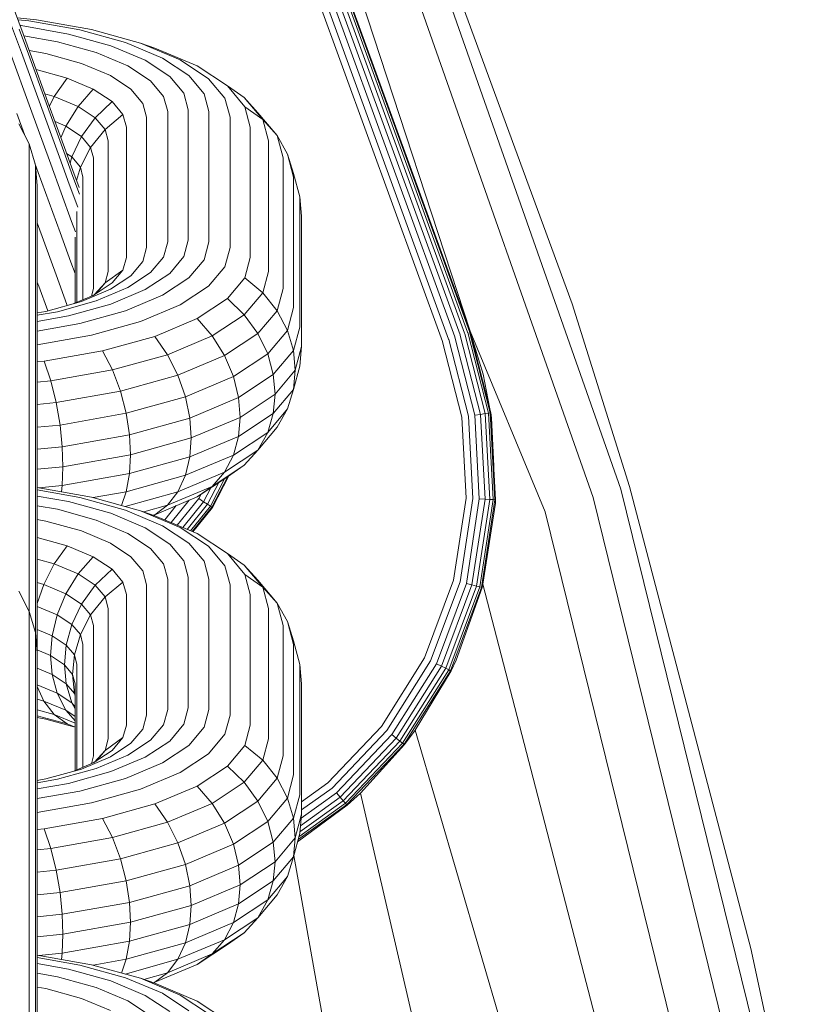
# Model space of a CAD drawing. Units: millimetres. Extents: x 3265 to 578302, y 1630 to 596964.
# Drawn here: x 4647 to 4669, y 5448 to 5476 of the extents above; entities that cross this region are included whole.
import ezdxf

# ---------------------------------------------------------------- set-up
doc = ezdxf.new("R2010")
doc.units = ezdxf.units.MM
doc.layers.add('Контур', color=7, linetype='Continuous', lineweight=15)

msp = doc.modelspace()

# ---------------------------------------------------------------- linework, layer by layer
at = {"layer": 'Контур'}
for p, q in [((4652.722, 5485.804), (4659.563, 5467.01)), ((4652.844, 5485.848), (4659.685, 5467.054)), ((4652.932, 5485.88), (4659.772, 5467.086)), ((4659.822, 5467.104), (4652.982, 5485.898)), ((4659.838, 5467.11), (4652.998, 5485.904)), ((4652.229, 5485.624), (4659.069, 5466.83)), ((4652.404, 5485.688), (4659.244, 5466.894)), ((4652.572, 5485.749), (4659.412, 5466.955)), ((4662.68, 5467.872), (4657.915, 5480.854)), ((4657.683, 5480.76), (4664.032, 5462.721)), ((4656.94, 5480.457), (4663.263, 5462.491)), ((4659.838, 5467.11), (4655.65, 5479.933)), ((4647.41, 5475.381), (4647.176, 5476.023)), ((4647.788, 5475.767), (4647.25, 5475.82)), ((4647.572, 5475.739), (4647.268, 5475.769)), ((4648.991, 5475.488), (4647.572, 5475.739)), ((4649.312, 5475.497), (4647.788, 5475.767)), ((4647.364, 5474.86), (4647.093, 5475.605)), ((4647.559, 5474.817), (4647.306, 5475.511)), ((4647.361, 5475.606), (4647.326, 5475.61)), ((4648.677, 5475.373), (4647.361, 5475.606)), ((4647.644, 5474.737), (4647.41, 5475.381)), ((4649.853, 5475.046), (4648.677, 5475.373)), ((4650.258, 5475.136), (4648.991, 5475.488)), ((4650.672, 5475.119), (4649.312, 5475.497)), ((4648.364, 5475.159), (4647.43, 5475.325)), ((4649.447, 5474.858), (4648.364, 5475.159)), ((4651.287, 5474.702), (4650.258, 5475.136)), ((4650.672, 5475.119), (4651.071, 5474.981)), ((4651.778, 5474.654), (4650.672, 5475.119)), ((4647.619, 5473.305), (4647.054, 5474.856)), ((4647.894, 5473.405), (4647.364, 5474.86)), ((4648.052, 5473.462), (4647.559, 5474.817)), ((4648.043, 5474.833), (4647.579, 5474.915)), ((4649.033, 5474.558), (4648.043, 5474.833)), ((4650.327, 5474.488), (4649.447, 5474.858)), ((4650.807, 5474.644), (4649.853, 5475.046)), ((4652.25, 5474.485), (4651.071, 5474.981)), ((4648.101, 5473.48), (4647.644, 5474.737)), ((4649.837, 5474.22), (4649.033, 5474.558)), ((4651.489, 5474.194), (4650.807, 5474.644)), ((4652.022, 5474.217), (4651.287, 5474.702)), ((4652.567, 5474.132), (4651.778, 5474.654)), ((4648.634, 5474.147), (4647.772, 5474.387)), ((4650.956, 5474.073), (4650.327, 5474.488)), ((4653.092, 5473.929), (4652.25, 5474.485)), ((4648.278, 5473.641), (4648.634, 5474.147)), ((4649.364, 5473.839), (4648.634, 5474.147)), ((4650.411, 5473.84), (4649.837, 5474.22)), ((4651.319, 5473.641), (4650.956, 5474.073)), ((4651.883, 5473.726), (4651.489, 5474.194)), ((4652.446, 5473.713), (4652.022, 5474.217)), ((4653.023, 5473.591), (4652.567, 5474.132)), ((4648.943, 5473.361), (4649.364, 5473.839)), ((4649.887, 5473.495), (4649.364, 5473.839)), ((4650.742, 5473.446), (4650.411, 5473.84)), ((4652.005, 5473.269), (4651.883, 5473.726)), ((4653.092, 5473.929), (4653.56, 5473.608)), ((4653.578, 5473.351), (4653.092, 5473.929)), ((4648.278, 5473.641), (4648.017, 5473.713)), ((4648.545, 5472.107), (4648.052, 5473.462)), ((4648.559, 5472.223), (4648.101, 5473.48)), ((4648.141, 5473.371), (4648.278, 5473.641)), ((4648.943, 5473.361), (4648.278, 5473.641)), ((4649.418, 5473.047), (4649.887, 5473.495)), ((4650.188, 5473.136), (4649.887, 5473.495)), ((4651.432, 5473.219), (4651.319, 5473.641)), ((4652.578, 5473.219), (4652.446, 5473.713)), ((4653.165, 5473.061), (4653.023, 5473.591)), ((4653.56, 5473.608), (4653.941, 5473.186)), ((4654.073, 5472.998), (4653.56, 5473.608)), ((4647.619, 5473.305), (4648.184, 5471.753)), ((4648.423, 5471.95), (4647.894, 5473.405)), ((4648.6, 5472.811), (4648.943, 5473.361)), ((4649.418, 5473.047), (4648.943, 5473.361)), ((4650.846, 5473.061), (4650.742, 5473.446)), ((4651.432, 5469.594), (4651.432, 5473.219)), ((4652.005, 5469.643), (4652.005, 5473.269)), ((4652.578, 5469.594), (4652.578, 5473.219)), ((4653.578, 5473.351), (4654.073, 5472.998)), ((4653.729, 5472.786), (4653.578, 5473.351)), ((4654.475, 5472.55), (4653.941, 5473.186)), ((4647.447, 5472.582), (4647.235, 5473.165)), ((4648.6, 5472.811), (4648.299, 5472.938)), ((4649.038, 5472.522), (4649.418, 5473.047)), ((4649.692, 5472.721), (4649.418, 5473.047)), ((4649.692, 5472.721), (4650.188, 5473.136)), ((4650.282, 5472.786), (4650.188, 5473.136)), ((4650.846, 5473.061), (4650.846, 5469.436)), ((4653.165, 5469.436), (4653.165, 5473.061)), ((4654.073, 5472.998), (4654.475, 5472.55)), ((4654.233, 5472.402), (4654.073, 5472.998)), ((4647.584, 5472.317), (4647.292, 5472.881)), ((4648.464, 5472.484), (4648.6, 5472.811)), ((4649.038, 5472.522), (4648.6, 5472.811)), ((4649.29, 5472.222), (4649.692, 5472.721)), ((4649.778, 5472.402), (4649.692, 5472.721)), ((4650.282, 5472.786), (4650.282, 5469.161)), ((4653.729, 5469.161), (4653.729, 5472.786)), ((4648.766, 5471.955), (4649.038, 5472.522)), ((4649.29, 5472.222), (4649.038, 5472.522)), ((4649.778, 5472.402), (4649.778, 5468.776)), ((4654.233, 5468.776), (4654.233, 5472.402)), ((4654.475, 5472.55), (4654.763, 5472.038)), ((4654.642, 5471.929), (4654.475, 5472.55)), ((4647.584, 5472.203), (4647.584, 5472.317)), ((4647.753, 5471.731), (4647.584, 5472.317)), ((4647.584, 5471.807), (4647.584, 5472.203)), ((4648.798, 5471.414), (4648.545, 5472.107)), ((4648.793, 5471.58), (4648.559, 5472.223)), ((4649.003, 5471.674), (4649.29, 5472.222)), ((4649.369, 5471.929), (4649.29, 5472.222)), ((4647.584, 5471.807), (4647.584, 5468.181)), ((4648.694, 5471.204), (4648.423, 5471.95)), ((4648.766, 5471.955), (4648.622, 5472.05)), ((4648.719, 5471.783), (4648.766, 5471.955)), ((4649.003, 5471.674), (4648.766, 5471.955)), ((4649.369, 5471.929), (4649.369, 5468.303)), ((4654.642, 5468.303), (4654.642, 5471.929)), ((4654.763, 5472.038), (4654.928, 5471.498)), ((4654.934, 5471.398), (4654.763, 5472.038)), ((4647.831, 5471.527), (4647.738, 5471.78)), ((4647.753, 5471.625), (4647.753, 5471.731)), ((4647.805, 5471.158), (4647.753, 5471.731)), ((4647.753, 5471.256), (4647.753, 5471.625)), ((4648.184, 5471.753), (4648.473, 5470.958)), ((4648.966, 5471.106), (4648.793, 5471.58)), ((4648.894, 5471.304), (4649.003, 5471.674)), ((4649.076, 5471.398), (4649.003, 5471.674)), ((4648.136, 5470.688), (4647.831, 5471.527)), ((4648.978, 5470.918), (4648.798, 5471.414)), ((4649.076, 5471.398), (4649.076, 5467.987)), ((4655.103, 5470.847), (4654.928, 5471.498)), ((4654.934, 5467.773), (4654.934, 5471.398)), ((4647.753, 5467.63), (4647.753, 5471.256)), ((4647.805, 5471.059), (4647.805, 5471.158)), ((4647.805, 5470.717), (4647.805, 5471.059)), ((4648.93, 5470.556), (4648.694, 5471.204)), ((4647.805, 5470.717), (4647.805, 5467.092)), ((4648.761, 5470.166), (4648.473, 5470.958)), ((4655.103, 5470.847), (4655.155, 5470.309)), ((4655.103, 5467.222), (4655.103, 5470.847)), ((4648.44, 5469.852), (4648.136, 5470.688)), ((4648.908, 5470.44), (4648.908, 5467.916)), ((4658.583, 5470.559), (4658.583, 5470.559)), ((4648.867, 5469.875), (4648.761, 5470.166)), ((4655.155, 5466.683), (4655.155, 5470.309)), ((4648.018, 5469.538), (4647.805, 5470.124)), ((4648.739, 5469.031), (4648.44, 5469.852)), ((4648.855, 5469.727), (4648.855, 5467.894)), ((4652.005, 5469.643), (4651.883, 5469.186)), ((4648.33, 5468.682), (4648.018, 5469.538)), ((4650.846, 5469.436), (4650.742, 5469.05)), ((4651.432, 5469.594), (4651.319, 5469.172)), ((4652.578, 5469.594), (4652.446, 5469.101)), ((4653.165, 5469.436), (4653.023, 5468.906)), ((4650.282, 5469.161), (4650.188, 5468.811)), ((4651.319, 5469.172), (4650.956, 5468.741)), ((4651.883, 5469.186), (4651.489, 5468.718)), ((4652.446, 5469.101), (4652.022, 5468.597)), ((4653.729, 5469.161), (4653.578, 5468.596)), ((4648.855, 5468.712), (4648.739, 5469.031)), ((4649.692, 5468.458), (4650.188, 5468.811)), ((4650.188, 5468.811), (4649.887, 5468.453)), ((4650.742, 5469.05), (4650.411, 5468.656)), ((4653.023, 5468.906), (4652.567, 5468.364)), ((4648.63, 5467.857), (4648.33, 5468.682)), ((4649.778, 5468.776), (4649.692, 5468.458)), ((4650.411, 5468.656), (4649.837, 5468.277)), ((4650.956, 5468.741), (4650.327, 5468.326)), ((4651.489, 5468.718), (4650.807, 5468.268)), ((4652.022, 5468.597), (4651.287, 5468.111)), ((4653.578, 5468.596), (4653.092, 5468.019)), ((4653.578, 5468.596), (4654.073, 5468.18)), ((4654.233, 5468.776), (4654.073, 5468.18)), ((4659.28, 5468.644), (4659.28, 5468.644)), ((4647.846, 5468.363), (4647.805, 5468.474)), ((4648.095, 5467.678), (4647.846, 5468.363)), ((4649.837, 5468.277), (4649.033, 5467.938)), ((4649.369, 5468.303), (4649.31, 5468.085)), ((4649.887, 5468.453), (4649.364, 5468.108)), ((4649.398, 5468.13), (4649.692, 5468.458)), ((4649.692, 5468.458), (4649.441, 5468.158)), ((4650.327, 5468.326), (4649.447, 5467.955)), ((4650.807, 5468.268), (4649.853, 5467.866)), ((4652.567, 5468.364), (4651.778, 5467.843)), ((4654.642, 5468.303), (4654.475, 5467.682)), ((4647.584, 5468.181), (4647.584, 5467.518)), ((4649.364, 5468.108), (4648.825, 5467.881)), ((4651.287, 5468.111), (4650.258, 5467.678)), ((4653.092, 5468.019), (4652.25, 5467.463)), ((4653.56, 5467.571), (4653.092, 5468.019)), ((4654.073, 5468.18), (4653.56, 5467.571)), ((4654.073, 5468.18), (4654.475, 5467.682)), ((4649.033, 5467.938), (4648.043, 5467.663)), ((4649.447, 5467.955), (4648.364, 5467.654)), ((4648.64, 5467.829), (4648.63, 5467.857)), ((4649.853, 5467.866), (4648.677, 5467.539)), ((4651.778, 5467.843), (4650.672, 5467.378)), ((4654.934, 5467.773), (4654.763, 5467.133)), ((4662.68, 5467.872), (4664.272, 5462.793)), ((4647.584, 5467.518), (4647.584, 5466.549)), ((4647.753, 5467.63), (4647.753, 5467.013)), ((4648.043, 5467.663), (4647.805, 5467.621)), ((4648.364, 5467.654), (4647.805, 5467.555)), ((4648.677, 5467.539), (4647.805, 5467.385)), ((4650.258, 5467.678), (4648.991, 5467.326)), ((4652.25, 5467.463), (4651.071, 5466.966)), ((4652.672, 5466.984), (4652.25, 5467.463)), ((4653.56, 5467.571), (4652.672, 5466.984)), ((4653.941, 5467.046), (4653.56, 5467.571)), ((4654.475, 5467.682), (4653.941, 5467.046)), ((4654.475, 5467.682), (4654.763, 5467.133)), ((4648.991, 5467.326), (4647.805, 5467.116)), ((4650.672, 5467.378), (4649.312, 5467)), ((4655.103, 5467.222), (4654.928, 5466.572)), ((4647.753, 5467.013), (4647.753, 5466.11)), ((4647.805, 5467.092), (4647.805, 5466.519)), ((4649.312, 5467), (4647.805, 5466.733)), ((4651.071, 5466.966), (4649.62, 5466.563)), ((4651.428, 5466.46), (4651.071, 5466.966)), ((4652.672, 5466.984), (4651.428, 5466.46)), ((4653.014, 5466.434), (4652.672, 5466.984)), ((4653.941, 5467.046), (4653.014, 5466.434)), ((4654.212, 5466.479), (4653.941, 5467.046)), ((4654.763, 5467.133), (4654.212, 5466.479)), ((4654.928, 5466.572), (4654.763, 5467.133)), ((4659.244, 5466.894), (4659.249, 5466.882)), ((4659.249, 5466.882), (4659.795, 5464.749)), ((4659.412, 5466.955), (4659.417, 5466.943)), ((4659.417, 5466.943), (4659.972, 5464.776)), ((4659.563, 5467.01), (4659.567, 5466.997)), ((4659.567, 5466.997), (4660.13, 5464.801)), ((4659.685, 5467.054), (4659.69, 5467.041)), ((4659.69, 5467.041), (4660.259, 5464.821)), ((4659.772, 5467.086), (4659.777, 5467.073)), ((4659.777, 5467.073), (4660.35, 5464.835)), ((4659.822, 5467.104), (4659.827, 5467.091)), ((4659.827, 5467.091), (4660.403, 5464.843)), ((4659.838, 5467.11), (4661.93, 5462.093)), ((4659.838, 5467.11), (4659.843, 5467.097)), ((4659.843, 5467.097), (4660.42, 5464.846)), ((4660.203, 5465.917), (4659.843, 5467.097)), ((4655.155, 5466.683), (4654.98, 5466.03)), ((4655.103, 5466.145), (4655.155, 5466.683)), ((4659.069, 5466.83), (4659.074, 5466.818)), ((4659.074, 5466.818), (4659.611, 5464.72)), ((4647.584, 5465.285), (4647.584, 5466.549)), ((4647.805, 5466.519), (4647.805, 5465.681)), ((4649.62, 5466.563), (4647.995, 5466.275)), ((4649.896, 5466.035), (4649.62, 5466.563)), ((4651.428, 5466.46), (4649.896, 5466.035)), ((4651.717, 5465.888), (4651.428, 5466.46)), ((4653.014, 5466.434), (4651.717, 5465.888)), ((4653.259, 5465.849), (4653.014, 5466.434)), ((4654.212, 5466.479), (4653.259, 5465.849)), ((4654.369, 5465.907), (4654.212, 5466.479)), ((4654.369, 5465.907), (4654.928, 5466.572)), ((4654.98, 5466.03), (4654.928, 5466.572)), ((4647.753, 5464.934), (4647.753, 5466.11)), ((4647.995, 5466.275), (4647.805, 5466.257)), ((4648.181, 5465.731), (4647.995, 5466.275)), ((4655.103, 5466.145), (4654.928, 5465.495)), ((4649.896, 5466.035), (4648.181, 5465.731)), ((4650.12, 5465.444), (4649.896, 5466.035)), ((4651.717, 5465.888), (4650.12, 5465.444)), ((4651.924, 5465.287), (4651.717, 5465.888)), ((4653.259, 5465.849), (4651.924, 5465.287)), ((4653.4, 5465.267), (4653.259, 5465.849)), ((4654.369, 5465.907), (4653.4, 5465.267)), ((4654.418, 5465.361), (4654.369, 5465.907)), ((4654.98, 5466.03), (4654.418, 5465.361)), ((4654.98, 5466.03), (4654.928, 5465.495)), ((4660.392, 5464.953), (4660.203, 5465.917)), ((4648.181, 5465.731), (4647.805, 5465.694)), ((4647.805, 5464.59), (4647.805, 5465.681)), ((4648.331, 5465.127), (4648.181, 5465.731)), ((4647.584, 5463.781), (4647.584, 5465.285)), ((4650.12, 5465.444), (4648.331, 5465.127)), ((4650.28, 5464.83), (4650.12, 5465.444)), ((4651.924, 5465.287), (4650.28, 5464.83)), ((4652.043, 5464.695), (4651.924, 5465.287)), ((4652.043, 5464.695), (4653.4, 5465.267)), ((4653.444, 5464.718), (4653.4, 5465.267)), ((4654.418, 5465.361), (4653.444, 5464.718)), ((4654.928, 5465.495), (4654.369, 5464.829)), ((4654.418, 5465.361), (4654.369, 5464.829)), ((4654.763, 5464.954), (4654.928, 5465.495)), ((4648.331, 5465.127), (4647.805, 5465.076)), ((4648.439, 5464.504), (4648.331, 5465.127)), ((4647.753, 5463.533), (4647.753, 5464.934)), ((4650.28, 5464.83), (4648.439, 5464.504)), ((4650.372, 5464.231), (4650.28, 5464.83)), ((4650.372, 5464.231), (4652.043, 5464.695)), ((4652.08, 5464.144), (4652.043, 5464.695)), ((4653.444, 5464.718), (4652.08, 5464.144)), ((4654.369, 5464.829), (4653.4, 5464.189)), ((4653.444, 5464.718), (4653.4, 5464.189)), ((4654.763, 5464.954), (4654.212, 5464.3)), ((4654.369, 5464.829), (4654.212, 5464.3)), ((4654.475, 5464.442), (4654.763, 5464.954)), ((4659.611, 5464.72), (4659.731, 5462.468)), ((4659.917, 5462.459), (4659.795, 5464.749)), ((4659.972, 5464.776), (4660.13, 5464.801)), ((4660.096, 5462.45), (4659.972, 5464.776)), ((4660.13, 5464.801), (4660.259, 5464.821)), ((4660.255, 5462.443), (4660.13, 5464.801)), ((4660.259, 5464.821), (4660.35, 5464.835)), ((4660.385, 5462.436), (4660.259, 5464.821)), ((4660.403, 5464.843), (4660.35, 5464.835)), ((4660.478, 5462.432), (4660.35, 5464.835)), ((4660.42, 5464.846), (4660.403, 5464.843)), ((4660.531, 5462.429), (4660.403, 5464.843)), ((4660.42, 5464.846), (4660.548, 5462.428)), ((4660.44, 5464.708), (4660.42, 5464.846)), ((4660.44, 5464.708), (4660.498, 5463.364)), ((4647.805, 5463.291), (4647.805, 5464.59)), ((4648.439, 5464.504), (4647.805, 5464.442)), ((4648.501, 5463.9), (4648.439, 5464.504)), ((4654.475, 5464.442), (4653.941, 5463.806)), ((4648.501, 5463.9), (4650.372, 5464.231)), ((4650.401, 5463.678), (4650.372, 5464.231)), ((4652.08, 5464.144), (4650.401, 5463.678)), ((4653.4, 5464.189), (4652.043, 5463.618)), ((4652.08, 5464.144), (4652.043, 5463.618)), ((4654.212, 5464.3), (4653.259, 5463.67)), ((4653.4, 5464.189), (4653.259, 5463.67)), ((4653.941, 5463.806), (4654.212, 5464.3)), ((4647.805, 5463.831), (4648.501, 5463.9)), ((4648.52, 5463.344), (4648.501, 5463.9)), ((4647.584, 5462.125), (4647.584, 5463.781)), ((4650.401, 5463.678), (4648.52, 5463.344)), ((4650.401, 5463.678), (4650.372, 5463.154)), ((4652.043, 5463.618), (4650.372, 5463.154)), ((4653.259, 5463.67), (4651.924, 5463.108)), ((4652.043, 5463.618), (4651.924, 5463.108)), ((4653.941, 5463.806), (4653.014, 5463.195)), ((4653.014, 5463.195), (4653.259, 5463.67)), ((4653.56, 5463.385), (4653.941, 5463.806)), ((4647.753, 5461.991), (4647.753, 5463.533)), ((4648.52, 5463.344), (4647.805, 5463.274)), ((4648.52, 5463.344), (4648.501, 5462.822)), ((4653.56, 5463.385), (4652.672, 5462.798)), ((4653.092, 5463.064), (4653.56, 5463.385)), ((4647.805, 5461.86), (4647.805, 5463.291)), ((4650.372, 5463.154), (4648.501, 5462.822)), ((4650.372, 5463.154), (4650.28, 5462.651)), ((4651.924, 5463.108), (4650.28, 5462.651)), ((4653.014, 5463.195), (4651.717, 5462.648)), ((4651.717, 5462.648), (4651.924, 5463.108)), ((4653.092, 5463.064), (4652.25, 5462.508)), ((4653.103, 5463.071), (4652.663, 5462.222)), ((4652.672, 5462.798), (4653.014, 5463.195)), ((4653.132, 5463.091), (4652.677, 5462.213)), ((4648.501, 5462.822), (4647.853, 5462.759)), ((4648.501, 5462.822), (4648.479, 5462.648)), ((4652.672, 5462.798), (4651.428, 5462.274)), ((4652.25, 5462.508), (4652.672, 5462.798)), ((4652.541, 5462.302), (4652.854, 5462.906)), ((4652.619, 5462.251), (4653.012, 5463.011)), ((4667.651, 5449.955), (4664.272, 5462.793)), ((4649.312, 5462.5), (4647.805, 5462.767)), ((4648.991, 5462.491), (4647.805, 5462.701)), ((4648.677, 5462.376), (4647.805, 5462.531)), ((4650.672, 5462.122), (4649.312, 5462.5)), ((4650.28, 5462.651), (4649.357, 5462.488)), ((4650.143, 5462.269), (4650.28, 5462.651)), ((4651.717, 5462.648), (4650.248, 5462.24)), ((4652.25, 5462.508), (4651.071, 5462.011)), ((4651.428, 5462.274), (4651.717, 5462.648)), ((4652.298, 5462.461), (4652.36, 5462.581)), ((4652.432, 5462.373), (4652.633, 5462.76)), ((4664.032, 5462.721), (4668.721, 5443.682)), ((4648.364, 5462.163), (4647.805, 5462.262)), ((4649.852, 5462.05), (4648.677, 5462.376)), ((4650.258, 5462.139), (4648.991, 5462.491)), ((4651.428, 5462.274), (4650.765, 5462.09)), ((4651.071, 5462.011), (4651.428, 5462.274)), ((4651.348, 5461.867), (4651.67, 5462.264)), ((4651.526, 5461.793), (4652.033, 5462.416)), ((4651.697, 5461.721), (4652.298, 5462.461)), ((4651.85, 5461.656), (4652.432, 5462.373)), ((4651.974, 5461.604), (4652.541, 5462.302)), ((4652.062, 5461.567), (4652.619, 5462.251)), ((4652.298, 5462.461), (4652.432, 5462.373)), ((4652.432, 5462.373), (4652.541, 5462.302)), ((4652.541, 5462.302), (4652.619, 5462.251)), ((4652.663, 5462.222), (4652.619, 5462.251)), ((4659.731, 5462.468), (4659.383, 5460.191)), ((4659.564, 5460.144), (4659.917, 5462.459)), ((4659.737, 5460.099), (4660.096, 5462.45)), ((4659.892, 5460.058), (4660.255, 5462.443)), ((4660.017, 5460.026), (4660.385, 5462.436)), ((4660.096, 5462.45), (4660.255, 5462.443)), ((4660.107, 5460.002), (4660.478, 5462.432)), ((4660.159, 5459.989), (4660.531, 5462.429)), ((4660.199, 5460.079), (4660.543, 5462.331)), ((4660.255, 5462.443), (4660.385, 5462.436)), ((4660.385, 5462.436), (4660.478, 5462.432)), ((4660.531, 5462.429), (4660.478, 5462.432)), ((4660.548, 5462.428), (4660.531, 5462.429)), ((4660.543, 5462.331), (4660.548, 5462.428)), ((4667.933, 5443.528), (4663.263, 5462.491)), ((4647.584, 5460.422), (4647.584, 5462.125)), ((4647.753, 5460.406), (4647.753, 5461.991)), ((4649.447, 5461.862), (4648.364, 5462.163)), ((4650.807, 5461.648), (4649.852, 5462.05)), ((4651.287, 5461.706), (4650.258, 5462.139)), ((4650.672, 5462.122), (4651.071, 5461.984)), ((4651.778, 5461.657), (4650.672, 5462.122)), ((4651.071, 5462.011), (4651.027, 5461.999)), ((4651.032, 5461.998), (4651.071, 5462.011)), ((4652.25, 5461.488), (4651.071, 5461.984)), ((4652.114, 5461.545), (4652.663, 5462.222)), ((4652.677, 5462.213), (4652.13, 5461.538)), ((4652.677, 5462.213), (4652.663, 5462.222)), ((4661.93, 5462.093), (4666.567, 5443.262)), ((4648.043, 5461.836), (4647.805, 5461.878)), ((4647.805, 5460.39), (4647.805, 5461.86)), ((4649.033, 5461.561), (4648.043, 5461.836)), ((4650.327, 5461.491), (4649.447, 5461.862)), ((4652.022, 5461.22), (4651.287, 5461.706)), ((4649.837, 5461.223), (4649.033, 5461.561)), ((4650.956, 5461.076), (4650.327, 5461.491)), ((4651.489, 5461.197), (4650.807, 5461.648)), ((4652.567, 5461.136), (4651.778, 5461.657)), ((4653.092, 5460.932), (4652.25, 5461.488)), ((4648.634, 5461.15), (4647.805, 5461.38)), ((4648.277, 5460.644), (4648.634, 5461.15)), ((4649.364, 5460.843), (4648.634, 5461.15)), ((4650.411, 5460.844), (4649.837, 5461.223)), ((4651.883, 5460.729), (4651.489, 5461.197)), ((4652.446, 5460.716), (4652.022, 5461.22)), ((4653.023, 5460.594), (4652.567, 5461.136)), ((4651.319, 5460.644), (4650.956, 5461.076)), ((4653.092, 5460.932), (4653.56, 5460.611)), ((4653.577, 5460.354), (4653.092, 5460.932)), ((4648.277, 5460.644), (4647.805, 5460.775)), ((4647.988, 5460.072), (4648.277, 5460.644)), ((4648.943, 5460.364), (4648.277, 5460.644)), ((4648.943, 5460.364), (4649.364, 5460.843)), ((4649.886, 5460.498), (4649.364, 5460.843)), ((4650.742, 5460.45), (4650.411, 5460.844)), ((4651.432, 5460.223), (4651.319, 5460.644)), ((4652.005, 5460.272), (4651.883, 5460.729)), ((4652.578, 5460.223), (4652.446, 5460.716)), ((4653.165, 5460.064), (4653.023, 5460.594)), ((4653.56, 5460.611), (4653.941, 5460.189)), ((4654.073, 5460.001), (4653.56, 5460.611)), ((4647.584, 5459.32), (4647.584, 5460.422)), ((4647.753, 5458.875), (4647.753, 5460.406)), ((4647.805, 5458.97), (4647.805, 5460.39)), ((4648.6, 5459.814), (4648.943, 5460.364)), ((4649.418, 5460.05), (4648.943, 5460.364)), ((4649.418, 5460.05), (4649.886, 5460.498)), ((4650.188, 5460.14), (4649.886, 5460.498)), ((4650.846, 5460.064), (4650.742, 5460.45)), ((4653.577, 5460.354), (4654.073, 5460.001)), ((4653.729, 5459.79), (4653.577, 5460.354)), ((4647.988, 5460.072), (4647.805, 5460.123)), ((4647.805, 5459.54), (4647.988, 5460.072)), ((4648.6, 5459.814), (4647.988, 5460.072)), ((4649.038, 5459.525), (4649.418, 5460.05)), ((4649.692, 5459.724), (4649.418, 5460.05)), ((4649.692, 5459.724), (4650.188, 5460.14)), ((4650.282, 5459.79), (4650.188, 5460.14)), ((4650.846, 5456.439), (4650.846, 5460.064)), ((4651.432, 5456.597), (4651.432, 5460.223)), ((4652.005, 5456.647), (4652.005, 5460.272)), ((4652.578, 5460.223), (4652.578, 5456.597)), ((4653.165, 5460.064), (4653.165, 5456.439)), ((4654.475, 5459.553), (4653.941, 5460.189)), ((4659.383, 5460.191), (4658.577, 5458.033)), ((4658.744, 5457.95), (4659.564, 5460.144)), ((4658.904, 5457.87), (4659.737, 5460.099)), ((4659.047, 5457.799), (4659.892, 5460.058)), ((4659.737, 5460.099), (4659.892, 5460.058)), ((4659.892, 5460.058), (4660.017, 5460.026)), ((4660.199, 5460.079), (4660.175, 5459.985)), ((4660.199, 5460.079), (4664.654, 5442.89)), ((4647.584, 5459.32), (4647.292, 5459.884)), ((4648.356, 5459.229), (4648.6, 5459.814)), ((4649.038, 5459.525), (4648.6, 5459.814)), ((4650.282, 5456.164), (4650.282, 5459.79)), ((4653.729, 5459.79), (4653.729, 5456.164)), ((4654.073, 5460.001), (4654.475, 5459.553)), ((4654.233, 5459.405), (4654.073, 5460.001)), ((4659.164, 5457.742), (4660.017, 5460.026)), ((4659.247, 5457.7), (4660.107, 5460.002)), ((4659.295, 5457.676), (4660.159, 5459.989)), ((4659.453, 5457.968), (4660.175, 5459.985)), ((4660.017, 5460.026), (4660.107, 5460.002)), ((4660.159, 5459.989), (4660.107, 5460.002)), ((4660.175, 5459.985), (4660.159, 5459.989)), ((4648.766, 5458.958), (4649.038, 5459.525)), ((4649.29, 5459.225), (4649.038, 5459.525)), ((4649.29, 5459.225), (4649.692, 5459.724)), ((4649.778, 5459.405), (4649.692, 5459.724)), ((4654.475, 5459.553), (4654.763, 5459.041)), ((4654.642, 5458.932), (4654.475, 5459.553)), ((4647.584, 5459.206), (4647.584, 5459.32)), ((4647.753, 5458.734), (4647.584, 5459.32)), ((4648.356, 5459.229), (4647.805, 5459.461)), ((4648.215, 5458.647), (4648.356, 5459.229)), ((4648.766, 5458.958), (4648.356, 5459.229)), ((4649.003, 5458.677), (4649.29, 5459.225)), ((4649.369, 5458.932), (4649.29, 5459.225)), ((4649.778, 5455.78), (4649.778, 5459.405)), ((4654.233, 5459.405), (4654.233, 5455.78)), ((4647.584, 5458.81), (4647.584, 5459.206)), ((4647.805, 5457.671), (4647.805, 5458.97)), ((4648.609, 5458.386), (4648.766, 5458.958)), ((4649.003, 5458.677), (4648.766, 5458.958)), ((4654.763, 5459.041), (4654.928, 5458.501)), ((4654.934, 5458.402), (4654.763, 5459.041)), ((4647.584, 5455.185), (4647.584, 5458.81)), ((4647.753, 5458.733), (4647.753, 5458.875)), ((4647.753, 5458.628), (4647.753, 5458.734)), ((4647.805, 5458.161), (4647.753, 5458.734)), ((4647.805, 5458.819), (4648.215, 5458.647)), ((4649.003, 5458.677), (4648.837, 5458.115)), ((4649.076, 5458.402), (4649.003, 5458.677)), ((4649.369, 5455.306), (4649.369, 5458.932)), ((4654.642, 5458.932), (4654.642, 5455.306)), ((4647.753, 5458.259), (4647.753, 5458.628)), ((4648.171, 5458.098), (4648.215, 5458.647)), ((4648.215, 5458.647), (4648.609, 5458.386)), ((4649.076, 5454.99), (4649.076, 5458.402)), ((4655.103, 5457.851), (4654.928, 5458.501)), ((4654.934, 5458.402), (4654.934, 5454.776)), ((4647.753, 5454.634), (4647.753, 5458.259)), ((4647.805, 5458.252), (4648.171, 5458.098)), ((4647.805, 5458.063), (4647.805, 5458.161)), ((4648.56, 5457.841), (4648.609, 5458.386)), ((4648.609, 5458.386), (4648.837, 5458.115)), ((4647.805, 5457.72), (4647.805, 5458.063)), ((4648.171, 5458.098), (4648.56, 5457.841)), ((4648.171, 5458.098), (4648.215, 5457.569)), ((4648.785, 5457.573), (4648.837, 5458.115)), ((4648.908, 5457.851), (4648.837, 5458.115)), ((4648.908, 5454.919), (4648.908, 5457.851)), ((4655.103, 5457.851), (4655.155, 5457.312)), ((4655.103, 5457.851), (4655.103, 5454.225)), ((4658.577, 5458.033), (4657.375, 5456.124)), ((4657.522, 5456.009), (4658.744, 5457.95)), ((4657.663, 5455.899), (4658.904, 5457.87)), ((4658.904, 5457.87), (4659.047, 5457.799)), ((4659.453, 5457.968), (4659.31, 5457.669)), ((4647.805, 5457.742), (4648.215, 5457.569)), ((4647.805, 5457.475), (4647.805, 5457.72)), ((4647.805, 5457.72), (4647.805, 5454.095)), ((4647.805, 5456.456), (4647.805, 5457.671)), ((4648.56, 5457.841), (4648.785, 5457.573)), ((4648.56, 5457.841), (4648.609, 5457.309)), ((4648.785, 5457.573), (4648.855, 5457.312)), ((4648.785, 5457.573), (4648.837, 5457.038)), ((4657.789, 5455.801), (4659.047, 5457.799)), ((4657.891, 5455.721), (4659.164, 5457.742)), ((4657.964, 5455.664), (4659.247, 5457.7)), ((4658.007, 5455.631), (4659.295, 5457.676)), ((4658.317, 5456.018), (4659.31, 5457.669)), ((4659.047, 5457.799), (4659.164, 5457.742)), ((4659.164, 5457.742), (4659.247, 5457.7)), ((4659.295, 5457.676), (4659.247, 5457.7)), ((4659.31, 5457.669), (4659.295, 5457.676)), ((4647.805, 5456.697), (4647.805, 5457.475)), ((4648.215, 5457.569), (4648.356, 5457.05)), ((4648.215, 5457.569), (4648.609, 5457.309)), ((4648.609, 5457.309), (4648.766, 5456.779)), ((4648.609, 5457.309), (4648.837, 5457.038)), ((4648.855, 5454.897), (4648.855, 5457.312)), ((4655.155, 5457.312), (4655.155, 5453.687)), ((4648.356, 5457.05), (4647.805, 5457.282)), ((4647.988, 5456.832), (4647.805, 5457.239)), ((4648.766, 5456.779), (4648.356, 5457.05)), ((4648.6, 5456.574), (4648.356, 5457.05)), ((4648.855, 5456.969), (4648.837, 5457.038)), ((4647.988, 5456.832), (4647.805, 5456.883)), ((4648.277, 5456.458), (4647.988, 5456.832)), ((4648.6, 5456.574), (4647.988, 5456.832)), ((4648.855, 5456.617), (4648.766, 5456.779)), ((4648.855, 5456.673), (4648.766, 5456.779)), ((4647.805, 5455.693), (4647.805, 5456.697)), ((4648.277, 5456.458), (4647.805, 5456.589)), ((4648.855, 5456.279), (4648.6, 5456.574)), ((4648.855, 5456.406), (4648.6, 5456.574)), ((4651.432, 5456.597), (4651.319, 5456.175)), ((4652.005, 5456.647), (4651.883, 5456.189)), ((4652.578, 5456.597), (4652.446, 5456.104)), ((4647.805, 5455.305), (4647.805, 5456.456)), ((4648.634, 5456.195), (4647.805, 5456.425)), ((4648.043, 5456.332), (4647.805, 5456.374)), ((4648.825, 5456.115), (4648.043, 5456.332)), ((4648.634, 5456.195), (4648.277, 5456.458)), ((4648.855, 5456.215), (4648.277, 5456.458)), ((4650.846, 5456.439), (4650.742, 5456.054)), ((4653.165, 5456.439), (4653.023, 5455.909)), ((4648.855, 5456.102), (4648.634, 5456.195)), ((4650.282, 5456.164), (4650.188, 5455.814)), ((4650.742, 5456.054), (4650.411, 5455.659)), ((4651.319, 5456.175), (4650.956, 5455.744)), ((4651.883, 5456.189), (4651.489, 5455.721)), ((4652.446, 5456.104), (4652.022, 5455.6)), ((4653.729, 5456.164), (4653.577, 5455.599)), ((4657.375, 5456.124), (4655.883, 5454.554)), ((4656.005, 5454.413), (4657.522, 5456.009)), ((4658.317, 5456.018), (4658.02, 5455.621)), ((4658.317, 5456.018), (4662.3, 5442.431)), ((4647.805, 5454.625), (4647.805, 5455.693)), ((4649.692, 5455.461), (4650.188, 5455.814)), ((4649.778, 5455.78), (4649.692, 5455.461)), ((4650.411, 5455.659), (4649.837, 5455.28)), ((4650.188, 5455.814), (4649.886, 5455.456)), ((4650.956, 5455.744), (4650.327, 5455.329)), ((4651.489, 5455.721), (4650.807, 5455.271)), ((4653.023, 5455.909), (4652.567, 5455.368)), ((4654.233, 5455.78), (4654.073, 5455.184)), ((4656.122, 5454.278), (4657.663, 5455.899)), ((4656.227, 5454.157), (4657.789, 5455.801)), ((4656.312, 5454.059), (4657.891, 5455.721)), ((4656.373, 5453.989), (4657.964, 5455.664)), ((4657.663, 5455.899), (4657.789, 5455.801)), ((4657.789, 5455.801), (4657.891, 5455.721)), ((4657.891, 5455.721), (4657.964, 5455.664)), ((4658.007, 5455.631), (4657.964, 5455.664)), ((4649.886, 5455.456), (4649.364, 5455.111)), ((4649.398, 5455.133), (4649.692, 5455.461)), ((4649.692, 5455.461), (4649.441, 5455.162)), ((4652.022, 5455.6), (4651.287, 5455.114)), ((4653.577, 5455.599), (4653.092, 5455.022)), ((4653.577, 5455.599), (4654.073, 5455.184)), ((4656.408, 5453.948), (4658.007, 5455.631)), ((4656.792, 5454.273), (4658.02, 5455.621)), ((4658.02, 5455.621), (4658.007, 5455.631)), ((4647.584, 5455.185), (4647.584, 5454.521)), ((4647.805, 5454.625), (4647.805, 5455.305)), ((4649.364, 5455.111), (4648.825, 5454.884)), ((4649.837, 5455.28), (4649.033, 5454.942)), ((4649.369, 5455.306), (4649.31, 5455.088)), ((4650.327, 5455.329), (4649.447, 5454.958)), ((4650.807, 5455.271), (4649.852, 5454.869)), ((4651.287, 5455.114), (4650.258, 5454.681)), ((4652.567, 5455.368), (4651.778, 5454.846)), ((4654.073, 5455.184), (4653.56, 5454.574)), ((4654.073, 5455.184), (4654.475, 5454.685)), ((4654.642, 5455.306), (4654.475, 5454.685)), ((4649.033, 5454.942), (4648.043, 5454.667)), ((4649.447, 5454.958), (4648.364, 5454.657)), ((4649.852, 5454.869), (4648.677, 5454.543)), ((4651.778, 5454.846), (4650.672, 5454.381)), ((4653.092, 5455.022), (4652.25, 5454.466)), ((4653.56, 5454.574), (4653.092, 5455.022)), ((4647.753, 5454.634), (4647.753, 5454.016)), ((4648.043, 5454.667), (4647.805, 5454.625)), ((4648.364, 5454.657), (4647.805, 5454.558)), ((4650.258, 5454.681), (4648.991, 5454.329)), ((4653.56, 5454.574), (4652.671, 5453.987)), ((4653.941, 5454.049), (4653.56, 5454.574)), ((4654.475, 5454.685), (4653.941, 5454.049)), ((4654.475, 5454.685), (4654.762, 5454.136)), ((4654.934, 5454.776), (4654.762, 5454.136)), ((4647.584, 5454.521), (4647.584, 5453.552)), ((4648.677, 5454.543), (4647.805, 5454.388)), ((4648.991, 5454.329), (4647.805, 5454.119)), ((4650.672, 5454.381), (4649.312, 5454.003)), ((4652.25, 5454.466), (4651.071, 5453.97)), ((4652.671, 5453.987), (4652.25, 5454.466)), ((4655.883, 5454.554), (4655.155, 5454.032)), ((4655.155, 5453.804), (4656.005, 5454.413)), ((4647.753, 5454.016), (4647.753, 5453.113)), ((4647.805, 5454.095), (4647.805, 5453.522)), ((4653.941, 5454.049), (4653.014, 5453.437)), ((4654.212, 5453.482), (4653.941, 5454.049)), ((4654.762, 5454.136), (4654.212, 5453.482)), ((4654.762, 5454.136), (4654.928, 5453.575)), ((4655.103, 5454.225), (4654.928, 5453.575)), ((4655.107, 5453.195), (4656.312, 5454.059)), ((4655.124, 5453.366), (4656.227, 5454.157)), ((4655.145, 5453.577), (4656.122, 5454.278)), ((4656.122, 5454.278), (4656.227, 5454.157)), ((4656.227, 5454.157), (4656.312, 5454.059)), ((4656.312, 5454.059), (4656.373, 5453.989)), ((4656.792, 5454.273), (4656.419, 5453.936)), ((4656.792, 5454.273), (4659.663, 5441.918)), ((4649.312, 5454.003), (4647.805, 5453.736)), ((4651.071, 5453.97), (4649.62, 5453.567)), ((4651.427, 5453.463), (4651.071, 5453.97)), ((4652.671, 5453.987), (4651.427, 5453.463)), ((4653.014, 5453.437), (4652.671, 5453.987)), ((4655.042, 5452.922), (4656.419, 5453.936)), ((4655.057, 5452.98), (4656.408, 5453.948)), ((4655.079, 5453.061), (4656.373, 5453.989)), ((4656.408, 5453.948), (4656.373, 5453.989)), ((4656.419, 5453.936), (4656.408, 5453.948)), ((4647.584, 5452.289), (4647.584, 5453.552)), ((4647.805, 5453.522), (4647.805, 5452.685)), ((4649.62, 5453.567), (4647.995, 5453.279)), ((4649.896, 5453.038), (4649.62, 5453.567)), ((4654.212, 5453.482), (4653.259, 5452.852)), ((4654.369, 5452.91), (4654.212, 5453.482)), ((4654.928, 5453.575), (4654.369, 5452.91)), ((4654.98, 5453.033), (4654.928, 5453.575)), ((4655.155, 5453.687), (4654.98, 5453.033)), ((4655.103, 5453.148), (4655.155, 5453.687)), ((4647.995, 5453.279), (4647.805, 5453.26)), ((4648.181, 5452.734), (4647.995, 5453.279)), ((4651.427, 5453.463), (4649.896, 5453.038)), ((4651.717, 5452.891), (4651.427, 5453.463)), ((4653.014, 5453.437), (4651.717, 5452.891)), ((4653.259, 5452.852), (4653.014, 5453.437)), ((4647.753, 5451.937), (4647.753, 5453.113)), ((4649.896, 5453.038), (4648.181, 5452.734)), ((4650.12, 5452.448), (4649.896, 5453.038)), ((4654.98, 5453.033), (4654.418, 5452.365)), ((4655.103, 5453.148), (4654.928, 5452.498)), ((4654.98, 5453.033), (4654.928, 5452.498)), ((4648.181, 5452.734), (4647.805, 5452.697)), ((4647.805, 5451.594), (4647.805, 5452.685)), ((4648.331, 5452.131), (4648.181, 5452.734)), ((4651.717, 5452.891), (4650.12, 5452.448)), ((4651.923, 5452.29), (4651.717, 5452.891)), ((4653.259, 5452.852), (4651.923, 5452.29)), ((4653.4, 5452.27), (4653.259, 5452.852)), ((4653.4, 5452.27), (4654.369, 5452.91)), ((4654.418, 5452.365), (4654.369, 5452.91)), ((4650.12, 5452.448), (4648.331, 5452.131)), ((4650.28, 5451.834), (4650.12, 5452.448)), ((4654.928, 5452.498), (4654.369, 5451.833)), ((4654.762, 5451.957), (4654.928, 5452.498)), ((4654.939, 5452.54), (4656.923, 5441.384)), ((4647.584, 5450.785), (4647.584, 5452.289)), ((4648.331, 5452.131), (4647.805, 5452.079)), ((4648.439, 5451.507), (4648.331, 5452.131)), ((4651.923, 5452.29), (4650.28, 5451.834)), ((4652.043, 5451.699), (4651.923, 5452.29)), ((4652.043, 5451.699), (4653.4, 5452.27)), ((4653.444, 5451.721), (4653.4, 5452.27)), ((4654.418, 5452.365), (4653.444, 5451.721)), ((4654.418, 5452.365), (4654.369, 5451.833)), ((4647.753, 5450.537), (4647.753, 5451.937)), ((4650.28, 5451.834), (4648.439, 5451.507)), ((4650.372, 5451.234), (4650.28, 5451.834)), ((4654.369, 5451.833), (4653.4, 5451.193)), ((4654.762, 5451.957), (4654.212, 5451.303)), ((4654.369, 5451.833), (4654.212, 5451.303)), ((4654.475, 5451.445), (4654.762, 5451.957)), ((4647.805, 5450.294), (4647.805, 5451.594)), ((4650.372, 5451.234), (4652.043, 5451.699)), ((4652.08, 5451.147), (4652.043, 5451.699)), ((4653.444, 5451.721), (4652.08, 5451.147)), ((4653.444, 5451.721), (4653.4, 5451.193)), ((4648.439, 5451.507), (4647.805, 5451.445)), ((4648.501, 5450.903), (4648.439, 5451.507)), ((4654.212, 5451.303), (4653.259, 5450.673)), ((4654.475, 5451.445), (4653.941, 5450.81)), ((4653.941, 5450.81), (4654.212, 5451.303)), ((4648.501, 5450.903), (4650.372, 5451.234)), ((4650.401, 5450.681), (4650.372, 5451.234)), ((4652.08, 5451.147), (4650.401, 5450.681)), ((4653.4, 5451.193), (4652.043, 5450.621)), ((4652.08, 5451.147), (4652.043, 5450.621)), ((4653.4, 5451.193), (4653.259, 5450.673)), ((4647.584, 5449.128), (4647.584, 5450.785)), ((4647.805, 5450.834), (4648.501, 5450.903)), ((4648.52, 5450.348), (4648.501, 5450.903)), ((4653.941, 5450.81), (4653.014, 5450.198)), ((4653.56, 5450.388), (4653.941, 5450.81)), ((4647.753, 5448.994), (4647.753, 5450.537)), ((4650.401, 5450.681), (4648.52, 5450.348)), ((4650.401, 5450.681), (4650.372, 5450.157)), ((4652.043, 5450.621), (4650.372, 5450.157)), ((4653.259, 5450.673), (4651.923, 5450.111)), ((4652.043, 5450.621), (4651.923, 5450.111)), ((4653.014, 5450.198), (4653.259, 5450.673)), ((4648.52, 5450.348), (4647.805, 5450.277)), ((4647.805, 5448.864), (4647.805, 5450.294)), ((4648.52, 5450.348), (4648.501, 5449.826)), ((4653.014, 5450.198), (4651.717, 5449.652)), ((4653.56, 5450.388), (4652.671, 5449.801)), ((4652.671, 5449.801), (4653.014, 5450.198)), ((4653.092, 5450.067), (4653.56, 5450.388)), ((4650.372, 5450.157), (4648.501, 5449.826)), ((4650.372, 5450.157), (4650.28, 5449.655)), ((4651.923, 5450.111), (4650.28, 5449.655)), ((4651.717, 5449.652), (4651.923, 5450.111)), ((4653.092, 5450.067), (4652.25, 5449.511)), ((4667.651, 5449.955), (4668.967, 5443.73)), ((4649.312, 5449.503), (4647.805, 5449.77)), ((4648.991, 5449.494), (4647.805, 5449.704)), ((4648.501, 5449.826), (4647.853, 5449.762)), ((4648.501, 5449.826), (4648.479, 5449.651)), ((4650.28, 5449.655), (4649.357, 5449.491)), ((4650.143, 5449.272), (4650.28, 5449.655)), ((4651.717, 5449.652), (4650.248, 5449.243)), ((4652.671, 5449.801), (4651.427, 5449.277)), ((4651.427, 5449.277), (4651.717, 5449.652)), ((4652.25, 5449.511), (4652.671, 5449.801)), ((4648.677, 5449.379), (4647.805, 5449.534)), ((4649.852, 5449.053), (4648.677, 5449.379)), ((4650.258, 5449.142), (4648.991, 5449.494)), ((4650.672, 5449.125), (4649.312, 5449.503)), ((4652.25, 5449.511), (4651.071, 5449.015)), ((4647.584, 5447.426), (4647.584, 5449.128)), ((4648.364, 5449.166), (4647.805, 5449.265)), ((4649.447, 5448.865), (4648.364, 5449.166)), ((4651.287, 5448.709), (4650.258, 5449.142)), ((4650.672, 5449.125), (4651.071, 5448.987)), ((4651.778, 5448.66), (4650.672, 5449.125)), ((4651.427, 5449.277), (4650.765, 5449.093)), ((4651.071, 5449.015), (4651.427, 5449.277)), ((4647.753, 5447.409), (4647.753, 5448.994)), ((4648.043, 5448.84), (4647.805, 5448.882)), ((4647.805, 5447.393), (4647.805, 5448.864)), ((4649.033, 5448.565), (4648.043, 5448.84)), ((4650.327, 5448.494), (4649.447, 5448.865)), ((4650.807, 5448.651), (4649.852, 5449.053)), ((4651.071, 5449.015), (4651.027, 5449.002)), ((4651.032, 5449.001), (4651.071, 5449.015)), ((4652.25, 5448.491), (4651.071, 5448.987)), ((4649.837, 5448.226), (4649.033, 5448.565)), ((4651.489, 5448.201), (4650.807, 5448.651)), ((4652.022, 5448.223), (4651.287, 5448.709)), ((4652.567, 5448.139), (4651.778, 5448.66)), ((4650.956, 5448.079), (4650.327, 5448.494)), ((4653.092, 5447.935), (4652.25, 5448.491))]:
    msp.add_line(p, q, dxfattribs=at)

doc.saveas('drawing.dxf')
